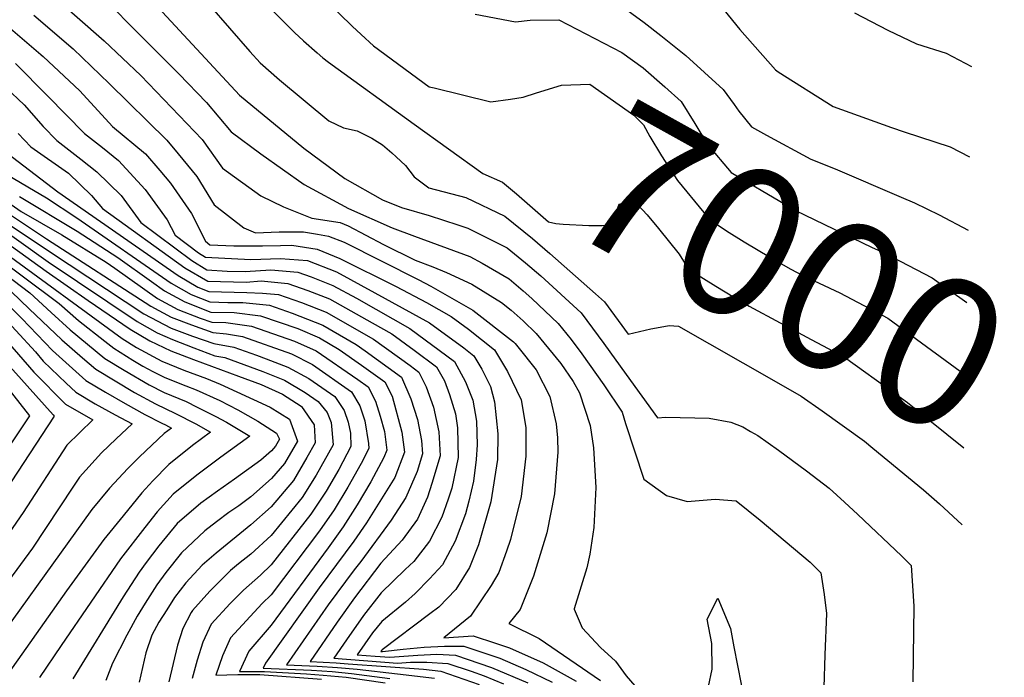
# Model space of a CAD drawing. Units: inches. Extents: x 2504015 to 2509389, y 1512821 to 1518304.
# Drawn here: x 2509160 to 2509350, y 1515851 to 1515978 of the extents above; entities that cross this region are included whole.
import ezdxf
from ezdxf.enums import TextEntityAlignment as Align

# ---------------------------------------------------------------- set-up
doc = ezdxf.new("R2010")
doc.units = ezdxf.units.IN
doc.header["$MEASUREMENT"] = 0
doc.layers.add('tile_2649_32_contour_10ft', color=243, linetype='Continuous')
doc.styles.add('Arial', font='arial.ttf')

msp = doc.modelspace()

# ---------------------------------------------------------------- linework, layer by layer
at = {"layer": 'tile_2649_32_contour_10ft'}
for points, elevation in [([(2509185.22, 1516002.65), (2509212.87, 1515975.11), (2509214.62, 1515973.5), (2509217.27, 1515971.16), (2509218.39, 1515970.22), (2509219.45, 1515969.37), (2509236.01, 1515957.42)], 7010), ([(2509168.56, 1515989.24), (2509190.53, 1515967.14), (2509195.87, 1515961.57), (2509200.65, 1515955.95), (2509206.39, 1515951.66), (2509214.77, 1515945.75), (2509223.31, 1515941.08), (2509231.77, 1515937.38), (2509236.07, 1515935.78), (2509246.76, 1515931.81), (2509249.14, 1515930.56), (2509254.36, 1515927.5), (2509257.04, 1515925.21), (2509258.76, 1515923.73), (2509263.84, 1515918.92), (2509266.31, 1515915.77), (2509268.42, 1515913.05), (2509272.65, 1515907.02), (2509276.17, 1515901.77), (2509276.84, 1515899.6), (2509280.37, 1515888.8), (2509284.79, 1515885.65), (2509288.77, 1515884.51), (2509294.13, 1515884.97), (2509298.24, 1515884.63), (2509302.88, 1515880.91), (2509312.51, 1515872.8), (2509314.57, 1515870.74), (2509315.22, 1515866.55), (2509315.66, 1515862.88), (2509315.33, 1515854.91), (2509315.16, 1515848.6)], 7040), ([(2509160.97, 1515986.86), (2509176.14, 1515973.48), (2509183.19, 1515966.81), (2509195.07, 1515954.46), (2509199.01, 1515948.89), (2509206.39, 1515943.57), (2509210.75, 1515941.45), (2509216.26, 1515939.25), (2509221.69, 1515938.38), (2509223.28, 1515937.74), (2509230.06, 1515934.16), (2509236.18, 1515931.12), (2509239.6, 1515929.84), (2509242.25, 1515928.77), (2509247.13, 1515926.52), (2509252.91, 1515922.93), (2509254.78, 1515921.48), (2509257.04, 1515919.43), (2509259.57, 1515916.93), (2509264.33, 1515911.15), (2509266.72, 1515907.7), (2509267.96, 1515905.5), (2509270.04, 1515899.2), (2509270.63, 1515894.87), (2509271.1, 1515887.24), (2509270.74, 1515879.51), (2509269.93, 1515874.33), (2509269.34, 1515871.66), (2509266.92, 1515863.77), (2509266.89, 1515863.68), (2509268.49, 1515860.11), (2509272.03, 1515856.27), (2509274.92, 1515853.67), (2509276.98, 1515850.84), (2509282.06, 1515844.98)], 7050), ([(2509216.81, 1515983.42), (2509224.06, 1515976.34), (2509225.75, 1515974.73), (2509228.15, 1515972.51), (2509238.88, 1515964.64), (2509239.88, 1515964.39)], 7000), ([(2509184.9, 1515981.83), (2509202.29, 1515963.01), (2509214.71, 1515952.78), (2509222.64, 1515946.93), (2509229.88, 1515942.79), (2509233.57, 1515941.32), (2509238.91, 1515939.74), (2509244.44, 1515937.96), (2509246.38, 1515937.32), (2509253.95, 1515933.5), (2509257.54, 1515930.6), (2509260.5, 1515928.07), (2509268.25, 1515920.98), (2509272.67, 1515915.04), (2509276.97, 1515909.04), (2509283.04, 1515900.67), (2509284.65, 1515900.78), (2509293.01, 1515900.6), (2509297.16, 1515899.81), (2509299.49, 1515898.9), (2509300.99, 1515898.04), (2509302.38, 1515897.25), (2509306.42, 1515894.45), (2509311.81, 1515890.42), (2509316.18, 1515887.05), (2509319.13, 1515884.39), (2509321.73, 1515881.97), (2509330.14, 1515874), (2509332.04, 1515872.17), (2509332.53, 1515864.27), (2509332.38, 1515849.69)], 7030), ([(2509196.41, 1515980.45), (2509204.24, 1515971.42), (2509206.27, 1515969.25), (2509210.01, 1515965.97), (2509219.54, 1515958.05), (2509222.37, 1515956.68), (2509224.97, 1515956.11), (2509227.8, 1515954.7), (2509229.9, 1515953.4), (2509231.72, 1515951.84), (2509232.5, 1515951.11)], 7020), ([(2509275.65, 1515980.52), (2509280.46, 1515977.01), (2509283.69, 1515974.5), (2509288.47, 1515970.65), (2509295.71, 1515964.07), (2509297.82, 1515961.2)], 6980), ([(2509295.83, 1515979.52), (2509298.95, 1515975.71), (2509305.84, 1515967.88), (2509306.34, 1515967.48), (2509316.95, 1515960.81), (2509328.24, 1515956.78), (2509330.7, 1515955.91), (2509339.53, 1515953.02), (2509343.32, 1515951.1)], 6970), ([(2509162.51, 1515978.49), (2509170.13, 1515971.96), (2509177.07, 1515965.27), (2509188.2, 1515954.29), (2509190.42, 1515951.66), (2509194.05, 1515947.3), (2509197.36, 1515941.83), (2509203.07, 1515937.4), (2509205.36, 1515936.41), (2509209.95, 1515936.57), (2509214.62, 1515936.63), (2509217.34, 1515936.17), (2509219.47, 1515935.78), (2509222.46, 1515934.58), (2509236.93, 1515927.3), (2509239.2, 1515926.12), (2509247.33, 1515921.47), (2509255.2, 1515915.34), (2509255.35, 1515915.21), (2509255.51, 1515915.04), (2509256.04, 1515914.4), (2509259.59, 1515909.96), (2509262.2, 1515904.8), (2509263.47, 1515899.48), (2509263.67, 1515896.78), (2509263.76, 1515894.04), (2509263.12, 1515886), (2509261.63, 1515878.42), (2509259.06, 1515870.06), (2509256.51, 1515863.66), (2509254.32, 1515860.93), (2509260.16, 1515858.03), (2509272.01, 1515849.93)], 7060), ([(2509247.78, 1515978.62), (2509255.56, 1515977.18), (2509258.44, 1515977.5), (2509263.97, 1515977.58), (2509276.15, 1515971.22), (2509280.26, 1515968.31), (2509284.44, 1515964.64), (2509287.61, 1515961.76), (2509290.25, 1515957.51), (2509292.65, 1515953.48), (2509297.27, 1515948.08), (2509307.76, 1515941.85), (2509309.69, 1515940.71), (2509324.38, 1515933.61), (2509326.8, 1515932.55), (2509336.08, 1515927.69), (2509342.75, 1515922.98)], 6990), ([(2509321.06, 1515978.88), (2509327.5, 1515975.59), (2509333.05, 1515972.94), (2509338.81, 1515971.09), (2509343.67, 1515968.54)], 6960), ([(2509156.7, 1515977.02), (2509164.35, 1515970.5), (2509171.39, 1515963.83), (2509177.72, 1515956.98), (2509184.11, 1515951.69), (2509186.84, 1515948.48), (2509188.91, 1515946), (2509192.98, 1515940.12), (2509195.72, 1515934.77), (2509196.55, 1515934.12), (2509201.14, 1515933.92), (2509206.71, 1515933.91), (2509210.19, 1515933.98), (2509212.38, 1515934.01), (2509217.3, 1515933.25), (2509221.66, 1515931.47), (2509232.56, 1515926.01), (2509238.39, 1515922.97), (2509243.16, 1515920.25), (2509246.52, 1515917.81), (2509251.53, 1515913.83), (2509254.05, 1515909.62), (2509256.67, 1515904.14), (2509257.6, 1515898.77), (2509257.56, 1515893.29), (2509256.66, 1515885.5), (2509254.62, 1515877.19), (2509253.82, 1515874.88), (2509252.34, 1515870.8), (2509250.89, 1515868.28), (2509246.89, 1515862.36), (2509241.75, 1515858.19), (2509247.39, 1515858.55), (2509251.73, 1515857.12), (2509254.43, 1515856.23), (2509260.94, 1515853.34), (2509267.33, 1515849.77)], 7070), ([(2509153.54, 1515967.82), (2509160.66, 1515961.12), (2509164.36, 1515956.94), (2509166.98, 1515954.27), (2509171.63, 1515950.62), (2509174.72, 1515948.22), (2509179.43, 1515943.6), (2509183.23, 1515938.38), (2509193.04, 1515931.09), (2509195.94, 1515929.27), (2509199.89, 1515928.97), (2509203.33, 1515928.91), (2509208.33, 1515929.28), (2509213.51, 1515928.81), (2509216.12, 1515927.9), (2509220.32, 1515926.26), (2509224.89, 1515923.76), (2509228.59, 1515921.67), (2509235.2, 1515917.91), (2509243.77, 1515911.55), (2509245.95, 1515907.62), (2509247.32, 1515904.06), (2509248.07, 1515900.01), (2509248.21, 1515895.48), (2509247.97, 1515892.64), (2509247.45, 1515888.42), (2509246.54, 1515884.54), (2509245.95, 1515882.13), (2509243.9, 1515876.87), (2509241.5, 1515872.25), (2509238.94, 1515869.56), (2509236.22, 1515866.75), (2509234.34, 1515865.07), (2509229.73, 1515861.3), (2509227.96, 1515859.12), (2509225.02, 1515854.9), (2509228.48, 1515854.62), (2509231.31, 1515854.41), (2509236.72, 1515854.82), (2509240.41, 1515854.98), (2509243.99, 1515854.82), (2509250.98, 1515852.46), (2509257.95, 1515849.46)], 7090), ([(2509158.96, 1515969.15), (2509165.2, 1515962.86), (2509172.3, 1515955.62), (2509175.8, 1515952.87), (2509178.89, 1515950.37), (2509184.02, 1515944.76), (2509188.32, 1515938.94), (2509189.86, 1515935.93), (2509194.36, 1515932.57), (2509195.71, 1515931.72), (2509204.45, 1515931.27), (2509210.18, 1515931.44), (2509215.41, 1515931.03), (2509220.99, 1515928.86), (2509228.43, 1515924.8), (2509238.99, 1515919.02), (2509245.59, 1515914.22), (2509247.56, 1515912.66), (2509249.08, 1515910.08), (2509250.74, 1515906.75), (2509251.53, 1515903.78), (2509252.16, 1515897.59), (2509252.12, 1515892.64), (2509250.81, 1515884.45), (2509248.45, 1515876.11), (2509246.7, 1515871.74), (2509244.07, 1515867.53), (2509240.75, 1515864.09), (2509239.03, 1515862.8), (2509229.8, 1515855.85), (2509229.71, 1515855.75), (2509229.58, 1515855.55), (2509229.74, 1515855.54), (2509229.87, 1515855.53), (2509233.9, 1515855.99), (2509237.97, 1515856.38), (2509241.87, 1515856.58), (2509245.58, 1515856.56), (2509252.59, 1515854.22), (2509257.61, 1515852.07), (2509262.64, 1515849.62)], 7080), ([(2509239.88, 1515964.39), (2509250.85, 1515961.72), (2509254.64, 1515962.23), (2509257.09, 1515962.63), (2509259.63, 1515963.43), (2509264.48, 1515964.93), (2509269.96, 1515965.11), (2509278.47, 1515959.15), (2509280.3, 1515957.26), (2509281.53, 1515955.02), (2509283.8, 1515951.29), (2509286.88, 1515946.54), (2509291.98, 1515940.33), (2509293.22, 1515938.9), (2509296.33, 1515936.82), (2509299.79, 1515934.64), (2509304.88, 1515931.65), (2509308.68, 1515929.43), (2509311.21, 1515928.1), (2509318.26, 1515924.83), (2509327.5, 1515919.94), (2509339.59, 1515911.13), (2509342.47, 1515908.99)], 7000), ([(2509297.82, 1515961.2), (2509298.75, 1515959.94), (2509301.17, 1515956.9), (2509304.1, 1515955.27), (2509312.63, 1515950.67), (2509317.35, 1515948.77), (2509330.08, 1515943.29)], 6980), ([(2509236.01, 1515957.42), (2509249.28, 1515947.84), (2509253.07, 1515946.18), (2509255.75, 1515943.91), (2509261.96, 1515938.51), (2509263.39, 1515938.24), (2509264.81, 1515938.06), (2509269.78, 1515937.84), (2509272.31, 1515937.82), (2509274.64, 1515937.91), (2509274.81, 1515939.9), (2509275.62, 1515941.93), (2509278.36, 1515942.72), (2509281.02, 1515939.87), (2509283.21, 1515937.25), (2509287.22, 1515932.26), (2509289.03, 1515929.42), (2509294.29, 1515926.12), (2509297.88, 1515923.93), (2509300.74, 1515922.26), (2509312.69, 1515915.79), (2509319.14, 1515912.38), (2509328.97, 1515905.3), (2509331.29, 1515903.63), (2509335.64, 1515900.13), (2509342.18, 1515894.85)], 7010), ([(2509159.5, 1515955.57), (2509161.95, 1515953), (2509169.24, 1515947.94), (2509173.64, 1515943.62), (2509175.8, 1515941.12), (2509191.72, 1515929.62), (2509196.15, 1515927.04), (2509203.52, 1515926.9), (2509206.48, 1515927.11), (2509211.62, 1515926.6), (2509215.44, 1515925.25), (2509219.64, 1515923.65), (2509227.91, 1515919.02), (2509231.68, 1515916.87), (2509236.01, 1515913.76), (2509240.33, 1515910.54), (2509241.89, 1515907.81), (2509242.83, 1515905.17), (2509244.01, 1515901.46), (2509244.39, 1515898.76), (2509244.52, 1515892.99), (2509243.27, 1515887.05), (2509242.56, 1515884.95), (2509241.37, 1515881.5), (2509238.97, 1515876.87), (2509235.93, 1515872.91), (2509234.26, 1515871.34), (2509229.66, 1515866.83), (2509226.21, 1515862.5), (2509222.91, 1515857.77), (2509220.47, 1515854.24), (2509232.78, 1515853.26), (2509235.29, 1515853.45), (2509238.48, 1515853.45), (2509242.54, 1515853.23), (2509247, 1515851.71), (2509249.52, 1515850.85), (2509253.27, 1515849.3)], 7100), ([(2509157.34, 1515951.84), (2509167.17, 1515944.3), (2509190.4, 1515928.14), (2509194.21, 1515925.9), (2509196.34, 1515925.05), (2509203.71, 1515924.88), (2509206.72, 1515924.73), (2509209.82, 1515924.49), (2509214.21, 1515922.92), (2509218.98, 1515921.09), (2509228.17, 1515915.84), (2509235.24, 1515910.75), (2509236.89, 1515909.52), (2509238.32, 1515906.66), (2509239.74, 1515902.75), (2509240.76, 1515897.97), (2509241.06, 1515893.35), (2509239.45, 1515887.96), (2509238.57, 1515885.36), (2509236.67, 1515881.09), (2509233.67, 1515877.06), (2509229.59, 1515872.56), (2509224.45, 1515865.88), (2509221.15, 1515861.16), (2509215.92, 1515853.59), (2509220.96, 1515853.32), (2509223.27, 1515853.16), (2509237.78, 1515852.09), (2509241.16, 1515851.72), (2509248.58, 1515849.14)], 7110), ([(2509232.5, 1515951.11), (2509234.32, 1515949.43), (2509236.03, 1515947.25), (2509238.85, 1515945.12), (2509245.97, 1515943.23), (2509253.53, 1515939.61), (2509258.86, 1515935.31), (2509262.24, 1515932.41), (2509271.04, 1515924.6)], 7020), ([(2509155.94, 1515948.45), (2509161.4, 1515945.29), (2509164.95, 1515943.15), (2509170.84, 1515939.33), (2509189.08, 1515926.67), (2509192.95, 1515924.5), (2509196.53, 1515923.06), (2509199.98, 1515922.98), (2509202.9, 1515922.92), (2509208.07, 1515922.45), (2509212.47, 1515920.88), (2509218.34, 1515918.59), (2509224.8, 1515914.85), (2509226.52, 1515913.64), (2509233.53, 1515908.54), (2509235.38, 1515904.35), (2509236.66, 1515900.33), (2509237.44, 1515896.3), (2509237.61, 1515893.7), (2509236.58, 1515890.27), (2509234.38, 1515885.28), (2509231.56, 1515880.92), (2509225.72, 1515872.94), (2509224.39, 1515871.31), (2509219.39, 1515864.54), (2509211.36, 1515852.94), (2509217.26, 1515852.71), (2509221.22, 1515852.46), (2509224.99, 1515852.08), (2509232.79, 1515851.2), (2509239.91, 1515850.35)], 7120), ([(2509159.73, 1515943.43), (2509170.91, 1515936.73), (2509178.74, 1515931.63), (2509185.24, 1515926.98), (2509187.77, 1515925.19), (2509191.67, 1515923.06), (2509196.72, 1515921.09), (2509201.25, 1515920.99), (2509206.33, 1515920.4), (2509213.54, 1515917.91), (2509217.7, 1515916.1), (2509221.52, 1515913.89), (2509225.81, 1515910.87), (2509230.31, 1515907.59), (2509231.79, 1515904.84), (2509233.6, 1515897.92), (2509234.16, 1515894.06), (2509232.26, 1515889.17), (2509226.78, 1515880.41), (2509224.32, 1515876.84), (2509217.68, 1515867.84), (2509207.29, 1515853.3), (2509206.81, 1515852.29), (2509216.2, 1515851.94), (2509220.16, 1515851.69), (2509223.93, 1515851.3), (2509231.29, 1515850.33)], 7130), ([(2509330.08, 1515943.29), (2509332.66, 1515942.18), (2509337.45, 1515939.9), (2509343.03, 1515936.94)], 6980), ([(2509149.11, 1515942.35), (2509165.33, 1515930.82), (2509182.49, 1515919.29), (2509186.35, 1515917.11), (2509189.3, 1515915.77), (2509193.41, 1515914.18), (2509197.52, 1515912.67), (2509199.43, 1515912.34), (2509206.79, 1515909.64), (2509210.97, 1515907.92), (2509214.98, 1515905.57), (2509217.47, 1515903.82), (2509219.17, 1515901.69), (2509219.95, 1515899.75), (2509220.35, 1515895.48), (2509217.06, 1515889.6), (2509214.38, 1515885.25), (2509208.41, 1515877.91), (2509204.45, 1515874.36), (2509202.05, 1515872.45), (2509200.5, 1515871.16), (2509196.55, 1515867.17), (2509193.17, 1515863.45), (2509192.92, 1515863.04), (2509191.3, 1515859.96), (2509190.29, 1515856.73), (2509188.6, 1515849.68)], 7170), ([(2509156.86, 1515942.76), (2509160.11, 1515940.5), (2509167.92, 1515936.05), (2509176.49, 1515930.73), (2509178.17, 1515929.59), (2509186.45, 1515923.72), (2509190.36, 1515921.6), (2509194.66, 1515919.91), (2509196.9, 1515919.13), (2509199.61, 1515919.07), (2509204.58, 1515918.36), (2509212.92, 1515915.5), (2509217.05, 1515913.61), (2509225.1, 1515908.1), (2509227.09, 1515906.65), (2509228.53, 1515903.88), (2509229.45, 1515900.97), (2509230.26, 1515898.02), (2509230.7, 1515894.41), (2509230.16, 1515893.01), (2509227.61, 1515888.32), (2509225.01, 1515883.83), (2509222.26, 1515879.6), (2509219.41, 1515875.58), (2509208.39, 1515860.59), (2509204.08, 1515855.6), (2509202.26, 1515851.63), (2509205.01, 1515851.67), (2509207.09, 1515851.67), (2509215.18, 1515851.2), (2509218.45, 1515850.98), (2509222.89, 1515850.54), (2509230.4, 1515849.46)], 7140), ([(2509148.7, 1515940.64), (2509164.88, 1515929), (2509173.02, 1515923.36), (2509181.17, 1515917.81), (2509184.93, 1515915.52), (2509189.02, 1515913.6), (2509193.35, 1515911.95), (2509202.09, 1515908.74), (2509206.44, 1515907.12), (2509210.57, 1515905.24), (2509214.15, 1515902.95), (2509214.27, 1515902.87), (2509216.66, 1515899.34), (2509216.89, 1515895.84), (2509215.3, 1515892.99), (2509212.67, 1515888.54), (2509208.41, 1515883.47), (2509204.46, 1515880.01), (2509197.74, 1515874.54), (2509195.06, 1515872.23), (2509191.88, 1515868.82), (2509189.71, 1515865.94), (2509188.2, 1515863.6), (2509186.66, 1515861.2), (2509185.32, 1515858.7), (2509184.16, 1515855.27), (2509182.86, 1515849.63)], 7180), ([(2509158.03, 1515939.87), (2509164.98, 1515935.26), (2509185.13, 1515922.24), (2509189.05, 1515920.13), (2509192.99, 1515918.63), (2509197.09, 1515917.17), (2509199.72, 1515916.89), (2509202.86, 1515916.35), (2509212.28, 1515913.02), (2509216.38, 1515910.99), (2509223.87, 1515905.7), (2509225.49, 1515902.99), (2509226.45, 1515900.09), (2509227.19, 1515895.74), (2509227.25, 1515894.77), (2509225.77, 1515891.86), (2509223.22, 1515887.26), (2509220.54, 1515882.91), (2509217.73, 1515878.81), (2509208.4, 1515866.48), (2509206.65, 1515864.81), (2509200.54, 1515858.15), (2509198.97, 1515854.66), (2509197.7, 1515850.98), (2509199.82, 1515851.02), (2509201.97, 1515851.06), (2509204.09, 1515851.07), (2509206.16, 1515851.06), (2509218.08, 1515850.18)], 7150), ([(2509157.6, 1515938.14), (2509165.77, 1515932.64), (2509183.81, 1515920.76), (2509189.09, 1515918), (2509193.2, 1515916.43), (2509197.29, 1515915.01), (2509201.15, 1515914.35), (2509205.53, 1515912.77), (2509207.42, 1515912.07), (2509211.63, 1515910.47), (2509215.68, 1515908.28), (2509220.67, 1515904.76), (2509222.47, 1515902.1), (2509223.24, 1515899.85), (2509223.69, 1515897.68), (2509223.8, 1515895.12), (2509221.43, 1515890.71), (2509218.99, 1515886.51), (2509216.06, 1515882.03), (2509208.4, 1515872.26), (2509206.3, 1515870.24), (2509203.06, 1515867.39), (2509200.49, 1515864.8), (2509196.81, 1515860.83), (2509195.17, 1515857.33), (2509194.1, 1515853.87), (2509193.15, 1515850.33)], 7160), ([(2509153.31, 1515933.22), (2509167.45, 1515922.74), (2509171.13, 1515919.45), (2509176.26, 1515915.47), (2509178, 1515914.14), (2509181.66, 1515911.8), (2509183.58, 1515910.68), (2509185.5, 1515909.63), (2509187.83, 1515908.46), (2509191.9, 1515906.82), (2509193.92, 1515906.06), (2509198.49, 1515904), (2509201.91, 1515902.21), (2509205.81, 1515900.05), (2509209.4, 1515897.73), (2509209.99, 1515896.55), (2509209.21, 1515895.2), (2509208.43, 1515894.28), (2509206.41, 1515892.52), (2509201.3, 1515888.82), (2509198.03, 1515886.5), (2509194.81, 1515884.19), (2509190.23, 1515880.24), (2509186.67, 1515875.97), (2509184.25, 1515872.7), (2509182.89, 1515870.85), (2509179.82, 1515866.08), (2509170.05, 1515850.23)], 7200), ([(2509156.34, 1515933), (2509179.58, 1515915.97), (2509182.37, 1515914.27), (2509187.26, 1515911.62), (2509191.52, 1515909.88), (2509195.86, 1515908.24), (2509198.5, 1515907.14), (2509208.22, 1515902.72), (2509211.92, 1515900.38), (2509213.44, 1515896.19), (2509210.94, 1515891.87), (2509208.42, 1515888.92), (2509204.47, 1515885.43), (2509202.14, 1515883.66), (2509200.21, 1515882.36), (2509197.84, 1515880.56), (2509195.58, 1515878.81), (2509191.05, 1515874.61), (2509188.06, 1515870.77), (2509186.32, 1515868.39), (2509184.03, 1515864.85), (2509182.5, 1515862.34), (2509180.5, 1515858.69), (2509177.71, 1515853.29), (2509176.45, 1515849.93)], 7190), ([(2509155.49, 1515929.51), (2509161.76, 1515924.79), (2509165.85, 1515920.99), (2509169.57, 1515917.65), (2509176.27, 1515912.14), (2509179.98, 1515909.85), (2509184.8, 1515907.04), (2509187.71, 1515905.58), (2509191.93, 1515903.8), (2509194.11, 1515902.73), (2509197.67, 1515900.95), (2509199.78, 1515899.8), (2509204.27, 1515897.14), (2509198.66, 1515893.1), (2509193.99, 1515889.58), (2509189.42, 1515885.89), (2509186.37, 1515882.49), (2509183.97, 1515879.47), (2509179.3, 1515873.43), (2509167.83, 1515856.66), (2509163.65, 1515850.52)], 7210), ([(2509153.9, 1515926.04), (2509160.23, 1515919.83), (2509166.16, 1515913.7), (2509172.59, 1515907.87), (2509176.35, 1515905.64), (2509180.15, 1515903.46), (2509183.98, 1515901.31), (2509187.29, 1515899.63), (2509187.95, 1515899.31), (2509189.11, 1515898.7), (2509187.72, 1515897.62), (2509182.93, 1515893.15), (2509180.66, 1515890.91), (2509177.15, 1515887.08), (2509173.75, 1515882.99), (2509150.84, 1515851.12)], 7230), ([(2509156.49, 1515926.67), (2509161.61, 1515921.7), (2509167.92, 1515915.73), (2509171.95, 1515912.25), (2509174.48, 1515910.07), (2509181.97, 1515905.57), (2509186.04, 1515903.35), (2509189.91, 1515901.53), (2509193.84, 1515899.53), (2509196.69, 1515897.92), (2509193.2, 1515895.35), (2509188.59, 1515891.64), (2509185.5, 1515888.5), (2509183.41, 1515886.16), (2509179.77, 1515881.75), (2509176.05, 1515877.16), (2509168.87, 1515867.24), (2509164.5, 1515861.11), (2509160.18, 1515854.99), (2509157.24, 1515850.82)], 7220), ([(2509271.04, 1515924.6), (2509272.76, 1515923.08), (2509277.32, 1515916.82), (2509279.53, 1515917.32), (2509281.73, 1515917.85), (2509282.82, 1515918.06)], 7020), ([(2509155.18, 1515921.64), (2509162.84, 1515913.39), (2509164.36, 1515911.62), (2509168.78, 1515907.38), (2509170.64, 1515905.62), (2509174.41, 1515903.4), (2509178.23, 1515901.24), (2509181.53, 1515899.48), (2509178.42, 1515896.6), (2509175.6, 1515893.9), (2509171.32, 1515889.18), (2509170.08, 1515887.26), (2509162.29, 1515875.48), (2509152.94, 1515862.89)], 7240), ([(2509282.82, 1515918.06), (2509285.26, 1515918.51), (2509287.06, 1515918.4), (2509305.5, 1515907.86), (2509310.78, 1515904.83), (2509314.83, 1515902.03), (2509323.03, 1515896.17), (2509324.65, 1515894.83)], 7020), ([(2509157.46, 1515915.32), (2509162.5, 1515909.46), (2509168.62, 1515903.28), (2509173.95, 1515900.26), (2509168.88, 1515895.37), (2509160.48, 1515882.36), (2509152.06, 1515870.19)], 7250), ([(2509155.07, 1515913.69), (2509166.27, 1515901.26), (2509166.48, 1515901.01), (2509158.15, 1515888.28)], 7260), ([(2509156.81, 1515907.32), (2509161.7, 1515901.07), (2509157.18, 1515894.27)], 7270), ([(2509324.65, 1515894.83), (2509334.43, 1515886.73), (2509337.49, 1515884.07), (2509341.88, 1515879.98)], 7020), ([(2509292.19, 1515845.41), (2509293.61, 1515852.14), (2509293.51, 1515857.07), (2509292.64, 1515861.74), (2509294.66, 1515865.85), (2509297.15, 1515860), (2509297.79, 1515856.45), (2509299.89, 1515845.58)], 7050)]:
    msp.add_lwpolyline(points, dxfattribs=dict(at, elevation=elevation))

# ---------------------------------------------------------------- texts
at = {"color": 18, "style": 'Arial'}
msp.add_text('7000', height=28.8, rotation=-29.0419, dxfattribs=at).set_placement((2509308.68, 1515929.43), align=Align.MIDDLE_CENTER)

doc.saveas('drawing.dxf')
